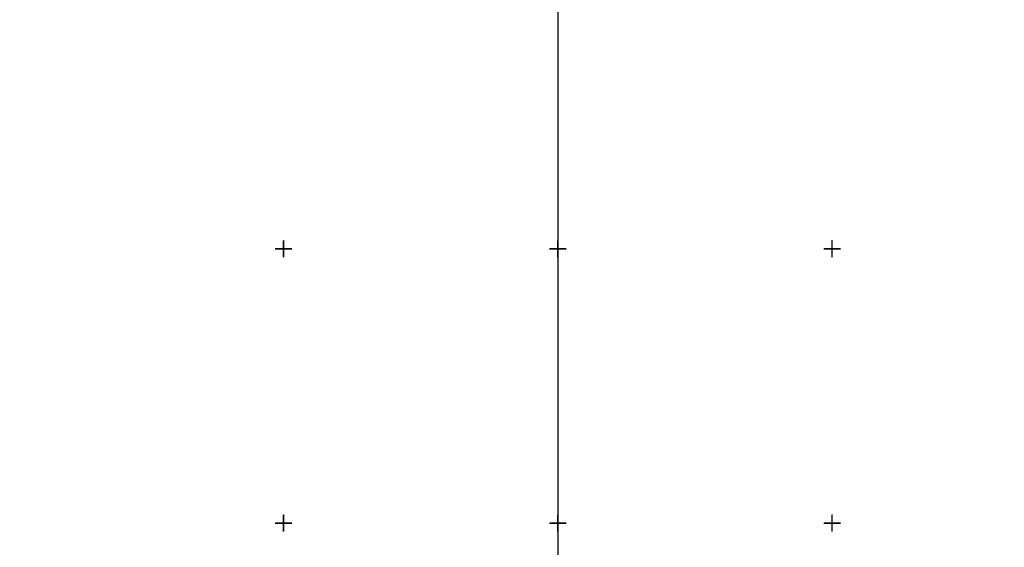
# Model space of a CAD drawing. Units: feet. Extents: x 100 to 32380, y 79 to 26754.
# Drawn here: x 29902 to 30081, y 24796 to 24892 of the extents above; entities that cross this region are included whole.
import ezdxf

# ---------------------------------------------------------------- set-up
doc = ezdxf.new("R2010")
doc.units = ezdxf.units.FT
doc.header["$MEASUREMENT"] = 0
doc.layers.get('0').update_dxf_attribs({"linetype": 'CONTINUOUS'})
doc.layers.add('02_Cетка', color=7, linetype='CONTINUOUS')

# ---------------------------------------------------------------- blocks, each defined once
blk = doc.blocks.new('M5_009')
at = {"color": 7, "linetype": 'Continuous', "lineweight": 20}
for points in [[(-1.5, 0), (1.5, 0)], [(0, 1.5), (0, -1.5)]]:
    blk.add_lwpolyline(points, dxfattribs=at)
blk = doc.blocks.new('g5_012')
at = {"color": 92}
for points in [[(-1.5, 0), (1.5, 0)], [(0, -1.5), (0, 1.5)]]:
    blk.add_lwpolyline(points, dxfattribs=at)

msp = doc.modelspace()

# ---------------------------------------------------------------- linework, layer by layer
at = {"layer": '02_Cетка', "color": 1, "linetype": 'Continuous', "lineweight": 20}
for points in [[(29749.978, 24749.901), (29749.958, 24999.901), (29999.958, 24999.921), (29999.978, 24749.921), (29749.978, 24749.901)], [(29750, 24750), (29750, 25000), (30000, 25000), (30000, 24750), (29750, 24750)], [(29999.978, 24749.921), (29999.958, 24999.921), (30249.958, 24999.941), (30249.978, 24749.941), (29999.978, 24749.921)], [(30000, 24750), (30000, 25000), (30250, 25000), (30250, 24750), (30000, 24750)]]:
    msp.add_lwpolyline(points, close=True, dxfattribs=at)

# ---------------------------------------------------------------- block references
at = {"layer": '02_Cетка', "color": 1, "linetype": 'Continuous', "lineweight": 20, "rotation": 0.004568228352943}
for p in [(29949.962, 24849.916), (29999.962, 24849.92), (30049.962, 24849.924), (29949.966, 24799.916), (29999.966, 24799.92), (30049.966, 24799.924)]:
    msp.add_blockref('g5_012', p, dxfattribs=at)
at = {"layer": '02_Cетка', "color": 253, "linetype": 'Continuous', "lineweight": 20}
for p in [(29950, 24850), (30000, 24850), (30000, 24850), (30050, 24850), (29950, 24800), (30000, 24800), (30000, 24800), (30050, 24800)]:
    msp.add_blockref('M5_009', p, dxfattribs=at)

doc.saveas('drawing.dxf')
